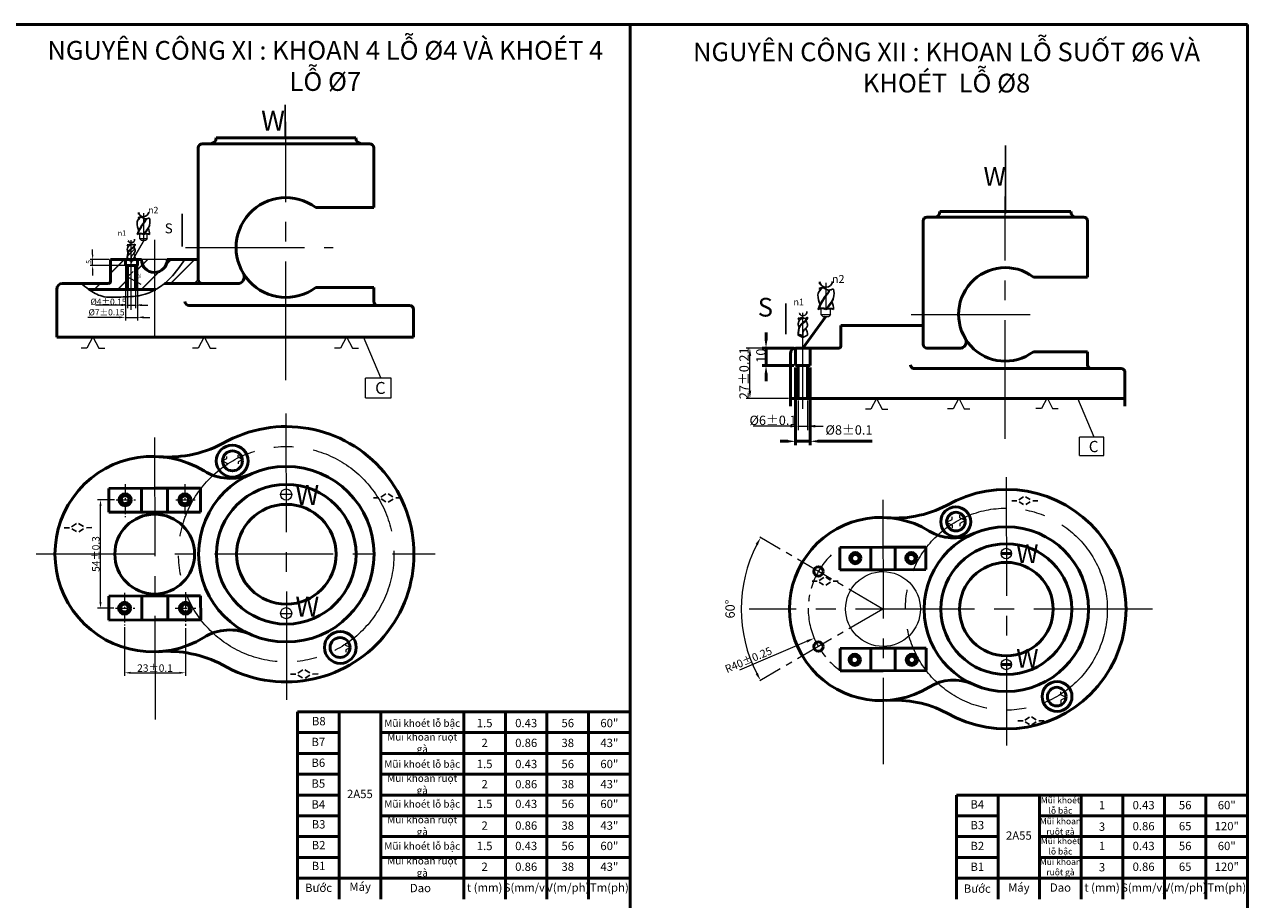
# Model space of a CAD drawing. Units: inches. Extents: x 48 to 2486, y 17 to 858.
# Drawn here: x 1897 to 2486, y 437 to 858 of the extents above; entities that cross this region are included whole.
import ezdxf

# ---------------------------------------------------------------- set-up
doc = ezdxf.new("R2010")
doc.units = ezdxf.units.IN
doc.header["$MEASUREMENT"] = 0
for name, pattern in [('ACAD_ISO03W100', [30, 12, -18]), ('ACAD_ISO04W100', [30, 24, -3, 0, -3]), ('CENTER2', [28.575, 19.05, -3.175, 3.175, -3.175])]:
    doc.linetypes.add(name, pattern=pattern)
for name, color, linetype, lineweight in [('Co ban', 7, 'Continuous', 60), ('Co Ban9', 40, 'Continuous', 50), ('COBAN', 7, 'Continuous', 60), ('Dao', 40, 'Continuous', 30), ('dinh vi', 6, 'Continuous', 15), ('Dinh vi va kep chat', 6, 'Continuous', 30), ('dt', 1, 'CENTER2', 15), ('duong kich thuoc', 3, 'Continuous', 15), ('Duong Tam9', 1, 'ACAD_ISO04W100', 20), ('Kich thuoc', 4, 'Continuous', 30), ('kt', 7, 'Continuous', 15), ('Lien Manh9', 3, 'Continuous', 18), ('ncb', 2, 'Continuous', 50), ('ND', 2, 'ACAD_ISO03W100', 15), ('nm', 4, 'Continuous', 25)]:
    doc.layers.add(name, color=color, linetype=linetype, lineweight=lineweight)
doc.layers.add('xdvcb', color=7, linetype='Continuous')
doc.styles.add('CHU BAN VE', font='VHELVEN.TTF', dxfattribs={"height": 5})
doc.styles.add('l', font='times.ttf', dxfattribs={"height": 4})
doc.styles.add('style1', font='VHELVEN.TTF', dxfattribs={"width": 0.8, "height": 3.5})
doc.dimstyles.new('ISO-25', dxfattribs={"dimtxt": 2.5, "dimasz": 2.5, "dimexe": 1.25, "dimexo": 0.625, "dimtad": 1, "dimtxsty": 'Standard', "dimcen": 2.5, "dimadec": 0, "dimazin": 0, "dimtfac": 1, "dimtmove": 0, "dimatfit": 3, "dimfxl": 1, "dimarcsym": 0})

# ---------------------------------------------------------------- blocks, each defined once
blk = doc.blocks.new('Dinh vi')
at = {"layer": 'Dinh vi va kep chat'}
for p, q in [((2732.48, -369.94), (2732.24, -371.01)), ((2732.85, -369.63), (2733.88, -369.39)), ((2733.92, -370.74), (2734.17, -369.61)), ((2735.07, -368.48), (2734.33, -369.22)), ((2732.01, -371.54), (2731.26, -372.3)), ((2733.65, -371.06), (2732.56, -371.31))]:
    blk.add_line(p, q, dxfattribs=at)

msp = doc.modelspace()

# ---------------------------------------------------------------- linework, layer by layer
at = {"layer": 'Co Ban9', "lineweight": -3}
for p, q in [((1954.505, 757.152), (1954.505, 756.848)), ((1946.79, 744.85), (1948.685, 743.969)), ((1948.685, 743.969), (1950.58, 744.85)), ((2282.771, 721.157), (2282.771, 720.777)), ((2269.552, 708.346), (2271.773, 707.314)), ((2271.773, 707.314), (2273.993, 708.346))]:
    msp.add_line(p, q, dxfattribs=at)
at = {"layer": 'Co Ban9', "lineweight": 9}
msp.add_line((1954.505, 756.848), (1954.505, 753.46), dxfattribs=at)
at = {"layer": 'Co Ban9', "lineweight": -3}
for centre, radius, start, end in [((1954.934, 766.735), 3.484, 211.642218, 222.780667), ((1947.374, 768.204), 6.303, 320.158998, 330.986736), ((1950.052, 766.368), 3.216, 314.750391, 337.829633), ((1972.061, 748.77), 22.127, 141.317852, 158.539255), ((1954.021, 762.217), 2.527, 132.384481, 174.387434), ((1961.123, 762.519), 9.618, 180.329612, 203.491366), ((1953.985, 762.432), 2.478, 135.613624, 178.72598), ((1970.506, 749.98), 19.943, 141.327937, 158.922195), ((1948.502, 764.142), 9.447, 309.455498, 342.988545), ((1946.08, 766.426), 12.53, 312.252834, 336.180844), ((1951.011, 766.023), 5.098, 317.809932, 340.009083), ((1949.885, 766.42), 6.429, 321.769978, 340.635086), ((1951.061, 756.952), 6.468, 359.079087, 26.220693), ((1950.665, 762.799), 7.022, 348.105402, 15.565928), ((1952.965, 753.149), 4.007, 67.402105, 111.944633), ((1953.201, 753.439), 3.935, 70.647189, 109.352811), ((1956.017, 752.303), 4.79, 71.599427, 108.400573), ((1956.115, 752.814), 4.44, 71.664406, 108.354975), ((1947.136, 745.282), 3.47, 352.844308, 41.425056), ((1947.578, 743.954), 1.107, 0.770881, 129.374849), ((2282.165, 727.488), 3.159, 132.384481, 174.387434), ((2282.121, 727.757), 3.097, 135.613624, 178.72598), ((2283.307, 733.136), 4.355, 211.642218, 222.780667), ((2273.858, 734.972), 7.879, 320.158998, 330.986736), ((2277.205, 732.677), 4.021, 314.750391, 337.829633), ((2278.403, 732.246), 6.373, 317.809932, 340.009083), ((2276.996, 732.742), 8.036, 321.769978, 340.635086), ((2277.971, 728.216), 8.778, 348.105402, 15.565928), ((2304.716, 710.68), 27.658, 141.317852, 158.539255), ((2291.044, 727.866), 12.023, 180.329612, 203.491366), ((2302.772, 712.192), 24.929, 141.327937, 158.922195), ((2275.267, 729.895), 11.808, 309.455498, 342.988545), ((2272.24, 732.75), 15.662, 312.252834, 336.180844), ((2278.466, 720.907), 8.085, 359.079087, 26.220693), ((2280.847, 716.153), 5.009, 67.402105, 111.944633), ((2281.141, 716.516), 4.919, 70.647189, 109.352811), ((2284.661, 715.097), 5.987, 71.599427, 108.400573), ((2284.784, 715.735), 5.55, 71.664406, 108.354975), ((2270.476, 707.296), 1.297, 0.770881, 129.374849), ((2269.958, 708.853), 4.067, 352.844308, 41.425056)]:
    msp.add_arc(centre, radius, start, end, dxfattribs=at)
for points in [[(1948.685, 752.054), (1947.197, 750.811), (1946.79, 749.605), (1947.098, 748.007)], [(2271.773, 716.788), (2270.029, 715.331), (2269.552, 713.918), (2269.913, 712.045)]]:
    msp.add_spline(points, degree=3, dxfattribs=at)
for points, knots in [([(1946.792, 744.849), (1946.781, 746.222), (1946.764, 749.129), (1949.745, 750.52), (1950.549, 752.034), (1950.579, 752.223), (1950.58, 752.232)], [0, 0, 0, 0, 8.6424577, 18.3047094, 19.6233943, 19.6906993, 19.6906993, 19.6906993, 19.6906993]), ([(1946.79, 751.847), (1946.834, 751.605), (1946.903, 751.232), (1947.22, 751.056), (1947.334, 750.996)], [0, 0, 0, 0, 1.5578219, 2.3997876, 2.3997876, 2.3997876, 2.3997876]), ([(1946.876, 744.81), (1946.875, 744.983), (1946.874, 745.154), (1946.875, 745.674), (1946.881, 746.017), (1946.925, 746.697), (1946.966, 747.032), (1947.092, 747.595), (1947.168, 747.832), (1947.35, 748.23), (1947.45, 748.396), (1947.697, 748.722), (1947.843, 748.881), (1948.345, 749.37), (1948.757, 749.696), (1949.507, 750.358), (1949.846, 750.683), (1950.216, 751.168), (1950.29, 751.273), (1950.418, 751.475), (1950.478, 751.577), (1950.548, 751.726), (1950.564, 751.764), (1950.58, 752.232)], [0.034046, 0.034046, 0.034046, 0.034046, 1.1216199, 1.1216199, 3.3648597, 3.3648597, 5.7790188, 5.7790188, 7.767337, 7.767337, 9.4512206, 9.4512206, 11.1351041, 11.1351041, 14.6627727, 14.6627727, 17.5563804, 17.5563804, 18.3127673, 18.3127673, 18.9588704, 18.9588704, 19.1767931, 19.1767931, 19.1767931, 19.1767931]), ([(1948.685, 743.969), (1948.589, 744.924), (1948.4, 746.811), (1951.196, 748.484), (1950.364, 750.066), (1949.921, 750.801)], [0, 0, 0, 0, 6.1240373, 12.1042688, 17.1333609, 17.1333609, 17.1333609, 17.1333609]), ([(2269.554, 708.345), (2269.542, 709.954), (2269.521, 713.361), (2273.015, 714.99), (2273.957, 716.765), (2273.992, 716.986), (2273.993, 716.997)], [0, 0, 0, 0, 8.6424577, 18.3047094, 19.6233943, 19.6906993, 19.6906993, 19.6906993, 19.6906993]), ([(2269.552, 716.545), (2269.604, 716.262), (2269.685, 715.825), (2270.056, 715.618), (2270.189, 715.548)], [0, 0, 0, 0, 1.5578219, 2.3997876, 2.3997876, 2.3997876, 2.3997876]), ([(2269.653, 708.299), (2269.651, 708.501), (2269.65, 708.702), (2269.651, 709.312), (2269.658, 709.713), (2269.71, 710.51), (2269.758, 710.903), (2269.906, 711.563), (2269.994, 711.84), (2270.208, 712.307), (2270.325, 712.502), (2270.615, 712.883), (2270.786, 713.07), (2271.374, 713.643), (2271.857, 714.025), (2272.736, 714.801), (2273.133, 715.182), (2273.567, 715.75), (2273.653, 715.873), (2273.804, 716.11), (2273.874, 716.229), (2273.955, 716.403), (2273.975, 716.449), (2273.993, 716.997)], [0.034046, 0.034046, 0.034046, 0.034046, 1.1216199, 1.1216199, 3.3648597, 3.3648597, 5.7790188, 5.7790188, 7.767337, 7.767337, 9.4512206, 9.4512206, 11.1351041, 11.1351041, 14.6627727, 14.6627727, 17.5563804, 17.5563804, 18.3127673, 18.3127673, 18.9588704, 18.9588704, 19.1767931, 19.1767931, 19.1767931, 19.1767931]), ([(2271.773, 707.314), (2271.661, 708.433), (2271.439, 710.644), (2274.715, 712.604), (2273.74, 714.459), (2273.222, 715.32)], [0, 0, 0, 0, 6.1240373, 12.1042688, 17.1333609, 17.1333609, 17.1333609, 17.1333609])]:
    msp.add_open_spline(points, degree=3, knots=knots, dxfattribs=at)
at = {"layer": 'COBAN', "color": 0, "lineweight": 20, "ltscale": 0.3}
for p, q in [((1948.685, 743.213), (1954.505, 753.46)), ((1952.659, 757.113), (1952.659, 754.862)), ((1952.659, 754.862), (1953.384, 754.139)), ((1952.659, 754.862), (1956.351, 754.862)), ((1953.384, 754.139), (1955.627, 754.139)), ((1956.351, 754.862), (1955.627, 754.139)), ((1956.351, 754.862), (1956.351, 757.066)), ((1946.901, 746.331), (1950.425, 749.854)), ((1946.914, 746.503), (1950.376, 749.965)), ((1938.699, 738.289), (1945.194, 744.784)), ((1938.699, 738.129), (1945.354, 744.784)), ((1945.893, 744.034), (1945.893, 715.472)), ((1950.689, 738.965), (1956.508, 744.784)), ((1950.689, 738.805), (1956.668, 744.784)), ((1951.648, 744.034), (1951.648, 715.472)), ((1953.434, 730.396), (1967.822, 744.784)), ((1953.594, 730.396), (1967.982, 744.784)), ((1967.625, 733.273), (1979.135, 744.784)), ((1967.785, 733.273), (1979.295, 744.784)), ((1949.673, 738.97), (1946.867, 736.377)), ((1946.867, 736.377), (1953.343, 732.921)), ((1930.806, 730.396), (1933.684, 733.273)), ((1930.966, 730.396), (1933.844, 733.273)), ((1942.12, 730.396), (1946.852, 735.128)), ((1942.28, 730.396), (1946.852, 734.968)), ((1946.852, 729.646), (1946.852, 721.362)), ((1950.689, 729.646), (1950.689, 721.362)), ((1978.939, 733.273), (1980.903, 735.238)), ((1979.099, 733.273), (1980.907, 735.081)), ((1943.852, 722.862), (1931.445, 722.862)), ((1946.852, 722.862), (1950.689, 722.862)), ((1953.689, 722.862), (1956.689, 722.862)), ((2280.464, 721.108), (2280.464, 718.295)), ((2280.464, 718.295), (2281.369, 717.39)), ((2280.464, 718.295), (2285.078, 718.295)), ((2285.078, 718.295), (2284.173, 717.39)), ((2285.078, 718.294), (2285.078, 721.05)), ((1942.893, 716.972), (1927.804, 716.972)), ((1945.893, 716.972), (1951.648, 716.972)), ((1954.648, 716.972), (1957.648, 716.972)), ((2281.369, 717.39), (2284.173, 717.39)), ((2068.722, 687.846), (2060.415, 707.638)), ((2267.501, 702.195), (2244.406, 702.195)), ((2246.281, 681.665), (2246.281, 698.445)), ((2073.678, 687.735), (2061.356, 687.735)), ((2061.356, 678.321), (2061.356, 687.735)), ((2068.722, 687.846), (2068.722, 687.735)), ((2073.678, 678.321), (2073.678, 687.735)), ((2061.356, 678.321), (2073.678, 678.321)), ((2264.803, 677.915), (2244.406, 677.915)), ((2269.524, 677.915), (2274.021, 677.915)), ((2269.524, 677.915), (2271.773, 677.915)), ((2269.524, 676.978), (2269.524, 662.757)), ((2274.021, 676.978), (2274.021, 662.757)), ((2411.819, 659.393), (2404.031, 677.948)), ((2265.774, 664.632), (2247.825, 664.632)), ((2269.524, 664.632), (2274.021, 664.632)), ((2277.771, 664.632), (2281.521, 664.632)), ((2416.464, 659.289), (2404.913, 659.289)), ((2404.913, 650.464), (2404.913, 659.289)), ((2411.819, 659.393), (2411.819, 659.289)), ((2416.464, 650.464), (2416.464, 659.289)), ((2404.913, 650.464), (2416.464, 650.464)), ((2020.518, 631.918), (2025.883, 631.918)), ((1940.605, 629.251), (1932.383, 629.251)), ((1933.883, 580.085), (1933.883, 626.251)), ((1940.324, 577.085), (1932.383, 577.085)), ((2020.518, 574.557), (2025.883, 574.557)), ((1945.472, 568.034), (1945.472, 544.566)), ((1974.764, 567.507), (1974.764, 544.566)), ((2241.502, 547.51), (2273.743, 561.198)), ((1948.472, 546.066), (1971.764, 546.066))]:
    msp.add_line(p, q, dxfattribs=at)
at = {"layer": 'COBAN', "color": 0, "lineweight": 50, "ltscale": 0.3}
for p, q in [((2269.524, 693.783), (2269.524, 677.915)), ((2274.021, 677.915), (2274.021, 693.783))]:
    msp.add_line(p, q, dxfattribs=at)
for centre, radius in [((1945.754, 629.251), 2.878), ((1945.754, 629.251), 1.918), ((1974.482, 629.251), 2.878), ((1974.482, 629.251), 1.918), ((2296.992, 601.209), 2.698), ((2296.992, 601.209), 1.798), ((2323.925, 601.209), 2.698), ((2323.925, 601.209), 1.798), ((1945.472, 577.085), 2.878), ((1945.472, 577.085), 1.918), ((1974.764, 577.085), 2.878), ((1974.764, 577.085), 1.918), ((2296.727, 552.303), 2.698), ((2296.727, 552.303), 1.798), ((2324.189, 552.303), 2.698), ((2324.189, 552.303), 1.798)]:
    msp.add_circle(centre, radius, dxfattribs=at)
at = {"layer": 'COBAN', "color": 0, "lineweight": 20, "ltscale": 0.3}
for centre, radius in [((2023.205, 631.751), 2.684), ((2369.599, 603.396), 2.516), ((2310.304, 576.719), 17.985), ((2023.205, 574.724), 2.684), ((2369.599, 550.043), 2.516)]:
    msp.add_circle(centre, radius, dxfattribs=at)
msp.add_arc((2310.304, 576.719), 68.178, 152.966251, 207.033749, dxfattribs=at)
for points in [[(1943.852, 723.362), (1943.852, 722.362), (1946.852, 722.862)], [(1953.689, 723.362), (1953.689, 722.362), (1950.689, 722.862)], [(1942.893, 717.472), (1942.893, 716.472), (1945.893, 716.972)], [(1954.648, 717.472), (1954.648, 716.472), (1951.648, 716.972)], [(2245.656, 698.445), (2246.906, 698.445), (2246.281, 702.195)], [(2245.656, 681.665), (2246.906, 681.665), (2246.281, 677.915)], [(2265.774, 665.257), (2265.774, 664.007), (2269.524, 664.632)], [(2277.771, 665.257), (2277.771, 664.007), (2274.021, 664.632)], [(1933.383, 626.251), (1934.383, 626.251), (1933.883, 629.251)], [(2249.026, 608.006), (2250.124, 607.408), (2251.371, 610.999)], [(1933.383, 580.085), (1934.383, 580.085), (1933.883, 577.085)], [(2273.499, 561.773), (2273.987, 560.622), (2277.195, 562.663)], [(1948.472, 546.566), (1948.472, 545.566), (1945.472, 546.066)], [(1971.764, 546.566), (1971.764, 545.566), (1974.764, 546.066)], [(2250.124, 546.03), (2249.026, 545.432), (2251.371, 542.439)]]:
    msp.add_solid(points, dxfattribs=at)
at = {"layer": 'Dao', "lineweight": 20, "ltscale": 0.3}
for p, q in [((1930.232, 707.633), (1927.37, 702.134)), ((1930.232, 707.633), (1933.095, 702.134)), ((1983.774, 707.633), (1980.911, 702.134)), ((1983.774, 707.633), (1986.637, 702.134)), ((2052.221, 707.633), (2049.358, 702.134)), ((2052.221, 707.633), (2055.084, 702.134)), ((1927.37, 702.134), (1924.532, 702.134)), ((1933.095, 702.134), (1935.933, 702.134)), ((1980.911, 702.134), (1978.073, 702.134)), ((1986.637, 702.134), (1989.475, 702.134)), ((2049.358, 702.134), (2046.52, 702.134)), ((2055.084, 702.134), (2057.922, 702.134)), ((2307.217, 677.921), (2304.533, 672.765)), ((2307.217, 677.921), (2309.901, 672.765)), ((2346.718, 678.127), (2344.034, 672.971)), ((2346.718, 678.127), (2349.401, 672.971)), ((2389.241, 678.217), (2386.557, 673.061)), ((2389.241, 678.217), (2391.925, 673.061)), ((2304.533, 672.765), (2301.873, 672.765)), ((2309.901, 672.765), (2312.562, 672.765)), ((2344.034, 672.971), (2341.373, 672.971)), ((2349.401, 672.971), (2352.062, 672.971)), ((2386.557, 673.061), (2383.897, 673.061)), ((2391.925, 673.061), (2394.585, 673.061)), ((1992.631, 647.96), (1994.693, 649.034)), ((1992.631, 647.96), (1994.693, 646.887)), ((1994.693, 649.034), (1994.693, 650.098)), ((2000.102, 649.677), (2000.102, 650.741)), ((2002.164, 648.604), (2000.102, 649.677)), ((2002.164, 648.604), (2000.102, 647.53)), ((2000.102, 647.53), (2000.102, 646.466)), ((1994.693, 646.887), (1994.693, 645.822)), ((2340.925, 618.428), (2343.502, 619.77)), ((2340.925, 618.428), (2343.502, 617.086)), ((2343.502, 619.77), (2343.502, 621.1)), ((2347.318, 620.574), (2347.318, 621.904)), ((2349.896, 619.232), (2347.318, 620.574)), ((2349.896, 619.232), (2347.318, 617.89)), ((2347.318, 617.89), (2347.318, 616.56)), ((2343.502, 617.086), (2343.502, 615.756)), ((2051.903, 559.24), (2051.903, 560.304)), ((2053.965, 558.166), (2051.903, 559.24)), ((2053.965, 558.166), (2051.903, 557.092)), ((2051.903, 557.092), (2051.903, 556.028)), ((2395.788, 535.511), (2395.788, 536.841)), ((2398.366, 534.169), (2395.788, 535.511)), ((2398.366, 534.169), (2395.788, 532.827)), ((2395.788, 532.827), (2395.788, 531.497))]:
    msp.add_line(p, q, dxfattribs=at)
at = {"layer": 'dt', "color": 0, "ltscale": 3}
for p, q in [((2023.108, 686.682), (2023.108, 810.958)), ((2369.153, 658.515), (2369.153, 775.024)), ((1959.801, 754.215), (1959.801, 707.375)), ((1974.823, 750.539), (2045.75, 750.539)), ((1948.685, 720.612), (1948.685, 743.213)), ((2323.886, 718.381), (2390.38, 718.381)), ((2271.773, 672.968), (2271.773, 706.427)), ((2023.121, 670.814), (2023.405, 533.124)), ((1959.838, 659.219), (1960.118, 523.586)), ((2369.523, 640.174), (2369.79, 511.089)), ((2310.196, 629.303), (2310.458, 502.147)), ((1902.949, 603.237), (2094.877, 603.237)), ((2440.002, 576.719), (2245.878, 576.719))]:
    msp.add_line(p, q, dxfattribs=at)
at = {"layer": 'dt', "color": 0}
msp.add_line((1966.036, 744.784), (1953.567, 744.784), dxfattribs=at)
at = {"layer": 'dt', "color": 0, "lineweight": 20, "ltscale": 0.3}
for p, q in [((1945.754, 636.685), (1945.754, 620.95)), ((1974.482, 636.685), (1974.482, 620.95)), ((1941.355, 629.251), (1950.748, 629.251)), ((1970.084, 629.251), (1979.477, 629.251)), ((1945.472, 584.518), (1945.472, 568.784)), ((1974.764, 584.878), (1974.764, 568.257)), ((1941.074, 577.085), (1950.466, 577.085)), ((1969.874, 577.085), (1979.739, 577.085))]:
    msp.add_line(p, q, dxfattribs=at)
at = {"layer": 'dt', "color": 0, "lineweight": 20}
for q in [(2251.031, 611.197), (2251.031, 542.241)]:
    msp.add_line((2310.304, 576.719), q, dxfattribs=at)
at = {"layer": 'dt', "color": 0, "ltscale": 3}
for centre, radius in [((2023.26, 603.07), 51.796), ((2369.654, 576.664), 48.559)]:
    msp.add_circle(centre, radius, dxfattribs=at)
at = {"layer": 'dt', "color": 0, "lineweight": 20}
msp.add_arc((2310.304, 576.719), 35.97, 133.724491, 235.706852, dxfattribs=at)
at = {"layer": 'duong kich thuoc', "color": 0, "lineweight": 50}
for p, q in [((2271.773, 702.195), (2282.771, 717.39)), ((2268.276, 702.195), (2268.276, 693.783)), ((2275.269, 702.195), (2275.269, 693.783)), ((2268.276, 693.783), (2271.773, 693.783)), ((2275.269, 693.783), (2271.773, 693.783))]:
    msp.add_line(p, q, dxfattribs=at)
at = {"layer": 'duong kich thuoc', "color": 0, "lineweight": 50, "ltscale": 7}
for p, q in [((2367.083, 603.396), (2372.115, 603.396)), ((2367.083, 550.043), (2372.115, 550.043))]:
    msp.add_line(p, q, dxfattribs=at)
at = {"layer": 'Duong Tam9', "lineweight": 9}
for p, q in [((1954.505, 767.084), (1954.505, 757.152)), ((2282.771, 733.573), (2282.771, 721.157))]:
    msp.add_line(p, q, dxfattribs=at)
at = {"layer": 'Duong Tam9'}
for p, q in [((1948.685, 743.213), (1948.685, 754.015)), ((2271.773, 706.427), (2271.773, 719.086))]:
    msp.add_line(p, q, dxfattribs=at)
at = {"layer": 'Kich thuoc', "color": 0, "lineweight": 50}
for p, q in [((1296.669, 857.789), (2485.669, 857.789)), ((2188.669, 16.789), (2188.669, 857.789)), ((2485.669, 857.789), (2485.669, 16.789)), ((2254.039, 705.945), (2254.039, 709.695)), ((2267.501, 702.195), (2252.164, 702.195)), ((2254.039, 693.783), (2254.039, 702.195)), ((2267.338, 693.783), (2252.164, 693.783)), ((2254.039, 690.033), (2254.039, 686.283)), ((2268.276, 692.845), (2268.276, 655.479)), ((2275.269, 692.845), (2275.269, 655.479)), ((2264.526, 657.354), (2260.776, 657.354)), ((2268.276, 657.354), (2275.269, 657.354)), ((2279.019, 657.354), (2305.097, 657.354))]:
    msp.add_line(p, q, dxfattribs=at)
at = {"layer": 'Kich thuoc', "color": 0, "lineweight": 50, "ltscale": 7}
for p, q in [((2188.669, 527.289), (2028.669, 527.289)), ((2028.669, 527.289), (2028.669, 437.289)), ((2048.669, 527.289), (2048.669, 437.289)), ((2068.669, 527.289), (2068.669, 437.289)), ((2108.669, 527.289), (2108.669, 437.289)), ((2128.669, 527.289), (2128.669, 437.289)), ((2148.669, 527.289), (2148.669, 437.289)), ((2168.669, 527.289), (2168.669, 437.289)), ((2048.669, 517.289), (2028.669, 517.289)), ((2188.669, 517.289), (2068.669, 517.289)), ((2048.669, 507.289), (2028.669, 507.289)), ((2188.669, 507.289), (2068.669, 507.289)), ((2048.669, 497.289), (2028.669, 497.289)), ((2188.669, 497.289), (2068.669, 497.289)), ((2048.669, 487.289), (2028.669, 487.289)), ((2188.669, 487.289), (2068.669, 487.289)), ((2485.669, 487.289), (2345.669, 487.289)), ((2345.669, 487.289), (2345.669, 437.289)), ((2365.669, 487.289), (2365.669, 437.289)), ((2385.669, 487.289), (2385.669, 437.289)), ((2405.669, 487.289), (2405.669, 437.289)), ((2425.669, 487.289), (2425.669, 437.289)), ((2445.669, 487.289), (2445.669, 437.289)), ((2465.669, 487.289), (2465.669, 437.289)), ((2048.669, 477.289), (2028.669, 477.289)), ((2188.669, 477.289), (2068.669, 477.289)), ((2365.669, 477.289), (2345.669, 477.289)), ((2485.669, 477.289), (2385.669, 477.289)), ((2048.669, 467.289), (2028.669, 467.289)), ((2188.669, 467.289), (2068.669, 467.289)), ((2365.669, 467.289), (2345.669, 467.289)), ((2485.669, 467.289), (2385.669, 467.289)), ((2048.669, 457.289), (2028.669, 457.289)), ((2188.669, 457.289), (2068.669, 457.289)), ((2365.669, 457.289), (2345.669, 457.289)), ((2485.669, 457.289), (2385.669, 457.289)), ((2188.669, 447.289), (2028.669, 447.289)), ((2485.669, 447.289), (2345.669, 447.289))]:
    msp.add_line(p, q, dxfattribs=at)
at = {"layer": 'Kich thuoc', "color": 0, "lineweight": 50}
for points in [[(2253.414, 705.945), (2254.664, 705.945), (2254.039, 702.195)], [(2253.414, 690.033), (2254.664, 690.033), (2254.039, 693.783)], [(2264.526, 657.979), (2264.526, 656.729), (2268.276, 657.354)], [(2279.019, 657.979), (2279.019, 656.729), (2275.269, 657.354)]]:
    msp.add_solid(points, dxfattribs=at)
at = {"layer": 'kt'}
for p, q in [((1930.103, 747.182), (1930.103, 749.58)), ((1938.1, 744.784), (1928.904, 744.784)), ((1946.253, 741.906), (1928.904, 741.906)), ((1930.103, 741.906), (1930.103, 744.784)), ((1930.103, 739.508), (1930.103, 737.11))]:
    msp.add_line(p, q, dxfattribs=at)
for points in [[(1930.502, 747.182), (1929.703, 747.182), (1930.103, 744.784)], [(1930.502, 739.508), (1929.703, 739.508), (1930.103, 741.906)]]:
    msp.add_solid(points, dxfattribs=at)
at = {"layer": 'Lien Manh9', "lineweight": -3}
for p, q in [((1952.21, 766.577), (1952.639, 766.863)), ((2279.902, 732.938), (2280.439, 733.296))]:
    msp.add_line(p, q, dxfattribs=at)
for centre, radius, start, end in [((1953.298, 767.115), 1.215, 164.473329, 206.318448), ((1954.592, 767.848), 2.497, 189.400046, 354.175903), ((1953.507, 768.146), 1.549, 207.098931, 235.931287), ((1948.716, 754.462), 1.602, 204.972346, 3.257705), ((2281.263, 733.611), 1.519, 164.473329, 206.318448), ((2282.88, 734.528), 3.122, 189.400046, 354.175903), ((2281.524, 734.9), 1.937, 207.098931, 235.931287), ((2271.809, 719.609), 1.878, 204.972346, 3.257705)]:
    msp.add_arc(centre, radius, start, end, dxfattribs=at)
for points, knots in [([(1951.968, 764.907), (1952.392, 765.07), (1953.691, 765.432), (1955.458, 763.798), (1956.875, 764.58), (1957.429, 764.683)], [3.3776936, 3.3776936, 3.3776936, 3.3776936, 11.9724359, 29.8087938, 40.8743184, 40.8743184, 40.8743184, 40.8743184]), ([(1950.58, 752.232), (1950.259, 752.01), (1949.59, 751.548), (1948.405, 752.386), (1947.46, 751.706), (1946.901, 751.815), (1946.79, 751.847)], [0, 0, 0, 0, 2.4357076, 5.0685526, 8.222805, 9.0037438, 9.0037438, 9.0037438, 9.0037438]), ([(2279.6, 730.852), (2280.13, 731.055), (2281.753, 731.507), (2283.962, 729.465), (2285.733, 730.442), (2286.427, 730.572)], [3.3776936, 3.3776936, 3.3776936, 3.3776936, 11.9724359, 29.8087938, 40.8743184, 40.8743184, 40.8743184, 40.8743184]), ([(2273.993, 716.997), (2273.617, 716.737), (2272.833, 716.195), (2271.444, 717.177), (2270.337, 716.38), (2269.682, 716.508), (2269.552, 716.545)], [0, 0, 0, 0, 2.4357076, 5.0685526, 8.222805, 9.0037438, 9.0037438, 9.0037438, 9.0037438])]:
    msp.add_open_spline(points, degree=3, knots=knots, dxfattribs=at)
for points in [[(1947.189, 753.664), (1946.926, 754.512), (1947.45, 753.795)], [(2270.019, 718.674), (2269.712, 719.669), (2270.325, 718.828)]]:
    msp.add_solid(points, dxfattribs=at)
at = {"layer": 'ncb', "color": 0}
for p, q in [((1986.659, 800.417), (1982.822, 800.417)), ((1986.659, 800.417), (2059.557, 800.417)), ((1989.536, 803.294), (2056.679, 803.294)), ((2059.557, 800.417), (2063.394, 800.417)), ((1980.903, 735.192), (1980.903, 798.498)), ((1980.903, 769.723), (1980.903, 798.498)), ((2065.312, 769.723), (2065.312, 798.498)), ((2037.496, 769.723), (2065.312, 769.723)), ((2334.982, 765.141), (2331.385, 765.141)), ((2334.982, 765.141), (2403.324, 765.141)), ((2337.68, 767.839), (2400.626, 767.839)), ((2403.324, 765.141), (2406.921, 765.141)), ((2329.586, 703.993), (2329.586, 763.343)), ((2329.586, 736.366), (2329.586, 763.343)), ((2408.72, 736.366), (2408.72, 763.343)), ((1938.699, 744.784), (1953.567, 744.784)), ((1938.699, 734.233), (1938.699, 744.784)), ((1945.893, 744.784), (1945.893, 741.906)), ((1951.648, 741.906), (1945.893, 741.906)), ((1950.689, 744.784), (1946.852, 744.784)), ((1946.852, 741.906), (1946.852, 730.396)), ((1950.689, 741.906), (1950.689, 730.396)), ((1951.648, 744.784), (1951.648, 741.906)), ((1966.036, 744.784), (1980.903, 744.784)), ((2382.642, 736.366), (2408.72, 736.366)), ((1912.801, 730.396), (1912.801, 707.375)), ((1915.679, 733.273), (1937.74, 733.273)), ((1928.205, 730.396), (1960.534, 730.396)), ((1964.693, 733.273), (2000.589, 733.273)), ((2037.496, 731.355), (2065.312, 731.355)), ((2065.312, 724.641), (2065.312, 731.355)), ((2065.312, 725.6), (2065.312, 731.355)), ((2082.577, 722.722), (1976.441, 722.722)), ((2084.496, 707.375), (2084.496, 720.804)), ((2290.02, 712.986), (2317.158, 712.986)), ((2290.02, 703.094), (2290.02, 712.986)), ((2301.26, 712.986), (2297.663, 712.986)), ((2315.648, 712.986), (2329.586, 712.986)), ((1912.801, 707.375), (2084.496, 707.375)), ((2268.438, 702.195), (2289.121, 702.195)), ((2331.385, 702.195), (2348.042, 702.195)), ((2382.642, 700.396), (2408.72, 700.396)), ((2408.72, 694.101), (2408.72, 700.396)), ((2408.72, 695.001), (2408.72, 700.396)), ((2265.74, 699.497), (2265.74, 677.915)), ((2424.906, 692.303), (2325.403, 692.303)), ((2426.704, 677.915), (2426.704, 690.505)), ((2265.74, 677.915), (2426.704, 677.915)), ((2265.74, 677.915), (2265.74, 674.318)), ((2426.704, 677.915), (2426.704, 674.318)), ((1959.888, 634.782), (1937.827, 634.736)), ((1937.851, 623.226), (1937.827, 634.736)), ((1953.677, 623.259), (1953.654, 634.769)), ((1959.888, 634.782), (1981.95, 634.828)), ((1966.147, 623.285), (1966.123, 634.795)), ((1981.973, 623.317), (1981.95, 634.828)), ((1959.912, 623.272), (1937.851, 623.226)), ((1959.912, 623.272), (1981.973, 623.317)), ((2310.243, 606.394), (2289.56, 606.351)), ((2289.583, 595.56), (2289.56, 606.351)), ((2304.42, 595.591), (2304.398, 606.382)), ((2310.243, 606.394), (2330.925, 606.437)), ((2316.11, 595.615), (2316.088, 606.406)), ((2330.948, 595.646), (2330.925, 606.437)), ((2310.265, 595.603), (2289.583, 595.56)), ((2310.265, 595.603), (2330.948, 595.646)), ((1959.995, 582.986), (1937.934, 582.94)), ((1937.958, 571.43), (1937.934, 582.94)), ((1953.761, 582.973), (1953.784, 571.463)), ((1959.995, 582.986), (1982.057, 583.031)), ((1966.23, 582.999), (1966.254, 571.489)), ((1982.057, 583.031), (1982.08, 571.521)), ((1960.019, 571.476), (1937.958, 571.43)), ((1960.019, 571.476), (1982.08, 571.521)), ((2310.343, 557.835), (2289.661, 557.792)), ((2289.683, 547.001), (2289.661, 557.792)), ((2304.498, 557.823), (2304.52, 547.032)), ((2310.343, 557.835), (2331.026, 557.878)), ((2316.188, 557.847), (2316.211, 547.056)), ((2331.026, 557.878), (2331.048, 547.087)), ((2310.365, 547.044), (2289.683, 547.001)), ((2310.365, 547.044), (2331.048, 547.087))]:
    msp.add_line(p, q, dxfattribs=at)
at = {"layer": 'ncb'}
for p, q in [((2427.718, 581.074), (2427.718, 581.074)), ((2406.915, 566.383), (2406.915, 566.383)), ((2053.927, 560.317), (2053.927, 560.317)), ((2398.318, 536.857), (2398.318, 536.857))]:
    msp.add_line(p, q, dxfattribs=at)
at = {"layer": 'ncb', "color": 0}
for centre, radius in [((1997.27, 647.874), 7.674), ((1997.4, 647.949), 4.796), ((2023.26, 603.07), 42.204), ((2023.26, 603.07), 33.572), ((2023.26, 603.07), 23.98), ((2345.288, 618.667), 7.194), ((1959.954, 603.129), 19.184), ((2345.41, 618.738), 4.496), ((2369.654, 576.664), 39.567), ((2369.654, 576.664), 31.473), ((2369.654, 576.664), 22.481), ((2049.251, 558.267), 7.674), ((2049.121, 558.192), 4.796), ((2394.021, 534.661), 7.194), ((2393.898, 534.591), 4.496)]:
    msp.add_circle(centre, radius, dxfattribs=at)
at = {"layer": 'ncb', "color": 0, "lineweight": 50}
for centre in [(2279.212, 594.805), (2279.212, 558.633)]:
    msp.add_circle(centre, 2.25, dxfattribs=at)
at = {"layer": 'ncb', "color": 0}
for centre, radius, start, end in [((1982.822, 798.498), 1.918, 90, 180), ((1986.659, 803.294), 2.878, 270, 0), ((2059.557, 803.294), 2.878, 180, 270), ((2063.394, 798.498), 1.918, 0, 90), ((2023.108, 750.539), 23.98, 53.130102, 306.869898), ((2331.385, 763.343), 1.798, 90, 180), ((2334.982, 767.839), 2.698, 270, 0), ((2403.324, 767.839), 2.698, 180, 270), ((2406.921, 763.343), 1.798, 0, 90), ((1959.801, 744.784), 6.235, 180, 0), ((1999.762, 736.466), 3.298, 284.530216, 36.681286), ((2369.153, 718.381), 22.481, 53.130102, 306.869898), ((1915.679, 730.396), 2.878, 90, 180), ((1937.74, 734.233), 0.959, 270, 0), ((1982.822, 735.192), 1.918, 180, 270), ((1976.441, 724.641), 1.918, 180, 270), ((2067.23, 724.641), 1.918, 180, 270), ((2082.577, 720.804), 1.918, 0, 90), ((2347.266, 705.188), 3.092, 284.530216, 36.681286), ((2268.438, 699.497), 2.698, 90, 180), ((2289.121, 703.094), 0.899, 270, 0), ((2331.385, 703.993), 1.798, 180, 270), ((2325.403, 694.101), 1.798, 180, 270), ((2410.518, 694.101), 1.798, 180, 270), ((2424.906, 690.505), 1.798, 0, 90), ((2023.26, 603.07), 61.388, 239.952028, 119.952028), ((1966.084, 707.333), 57.551, 263.788494, 297.447295), ((1958.995, 603.127), 47, 58.29409, 301.605002), ((1996.299, 663.514), 23.98, 238.29409, 294.040037), ((2369.654, 576.664), 57.551, 239.952028, 119.952028), ((2316.051, 674.41), 53.954, 263.788494, 297.447295), ((2309.405, 576.717), 44.063, 58.29409, 301.605002), ((2344.378, 633.33), 22.481, 238.29409, 294.040037), ((1996.192, 542.675), 23.98, 65.859055, 121.605002), ((1966.245, 499.669), 56.718, 62.399754, 94.588018), ((2344.278, 520.043), 22.481, 65.859055, 121.605002), ((2316.202, 479.725), 53.173, 62.399754, 94.588018)]:
    msp.add_arc(centre, radius, start, end, dxfattribs=at)
at = {"layer": 'nm', "color": 0}
msp.add_spline([(1974.429, 744.784), (1967.578, 735.922), (1953.455, 727.565), (1943.612, 726.708), (1934.624, 727.136), (1928.205, 730.396), (1924.567, 733.273)], degree=3, dxfattribs=at)

# ---------------------------------------------------------------- block references
at = {"layer": 'Co ban', "linetype": 'Continuous', "lineweight": 20}
for p, xscale, yscale, zscale, rotation in [((6212.109, -4808.103), 2.478079999997529, 2.478080000000773, 2.478080000000001, 135.0000000000037), ((6260.021, -4469.577), 2.323199999998256, 2.323200000000725, 2.323200000000001, 135), ((6063.255, -4822.42), 2.478079999997529, 2.478080000000773, 2.478080000000001, 135.0000000000037), ((6163.928, -4508.266), 2.323199999998256, 2.323200000000725, 2.323200000000001, 135), ((6172.11, -4892.783), 2.478079999997529, 2.478080000000773, 2.478080000000001, 135.0000000000037), ((6262.944, -4575.424), 2.323199999998256, 2.323200000000725, 2.323200000000001, 135)]:
    msp.add_blockref('Dinh vi', p, dxfattribs=dict(at, xscale=xscale, yscale=yscale, zscale=zscale, rotation=rotation))

# ---------------------------------------------------------------- texts
at = {"layer": 'Co ban', "color": 1, "linetype": 'Continuous', "lineweight": 60, "attachment_point": 1, "style": 'style1'}
for insert, char_height, width in [((2011.142, 816.369), 9.592, 12.39679), ((2358.639, 789.236), 8.992, 11.62199)]:
    msp.add_mtext('W', dxfattribs=dict(at, insert=insert, char_height=char_height, width=width))
at = {"layer": 'Co ban', "color": 1, "linetype": 'Continuous', "lineweight": 60, "style": 'style1'}
for insert, char_height, width, attachment_point, rotation in [((2027.601, 636.36), 9.592, 12.39679, 1, 0.11836), ((2374.342, 607.787), 8.992, 11.62199, 1, 0.11836), ((2027.601, 570.115), 9.592, 12.39679, 7, 359.88164), ((2374.342, 545.652), 8.992, 11.62199, 7, 359.88164)]:
    msp.add_mtext('W', dxfattribs=dict(at, insert=insert, char_height=char_height, width=width, attachment_point=attachment_point, rotation=rotation))
at = {"layer": 'COBAN', "color": 0, "lineweight": 20, "ltscale": 0.3, "insert": (1953.256, 738.072), "char_height": 1.5986, "width": 38.40816, "attachment_point": 1, "rotation": 270}
msp.add_mtext('25', dxfattribs=at)
at = {"layer": 'COBAN', "color": 0, "lineweight": 20, "ltscale": 0.3, "attachment_point": 5}
for s, insert, char_height in [('{\\fTimes New Roman|b0|i0|c0|p18;%%C4%%P0.15}', (1937.732, 724.465), 3), ('{\\fTimes New Roman|b0|i0|c0|p18;%%C7%%P0.15}', (1936.808, 719.396), 3), ('{\\fTimes New Roman|b0|i0|c0|p18;%%C6%%P0.1}', (2257.381, 667.445), 4.5), ('{\\fTimes New Roman|b0|i0|c0|p18;%%C8%%P0.1}', (2293.933, 662.815), 4.5), ('{\\fTimes New Roman|b0|i0|c0|p18;23%%P0.1}', (1960.118, 548.316), 3.6)]:
    msp.add_mtext(s, dxfattribs=dict(at, insert=insert, char_height=char_height))
for s, insert, char_height, rotation in [('{\\fTimes New Roman|b0|i0|c0|p18;27%%P0.21}', (2243.469, 690.055), 4.5, 90), ('{\\fTimes New Roman|b0|i0|c0|p18;54%%P0.3}', (1931.633, 603.168), 3.6, 90), ('{\\fTimes New Roman|b0|i0|c0|p18;R40%%P0.25}', (2245.581, 552.297), 3.75, 23.002841)]:
    msp.add_mtext(s, dxfattribs=dict(at, insert=insert, char_height=char_height, rotation=rotation))
at = {"layer": 'COBAN', "color": 0, "ltscale": 0.3, "attachment_point": 1}
for insert, char_height, width in [((2066.016, 685.891), 5.7551, 501.06662), ((2409.282, 657.56), 5.3954, 469.74995)]:
    msp.add_mtext('{\\C6;C}', dxfattribs=dict(at, insert=insert, char_height=char_height, width=width))
at = {"layer": 'COBAN', "color": 0, "lineweight": 20, "ltscale": 0.3, "insert": (2237.334, 576.719), "char_height": 4.5, "attachment_point": 5, "rotation": 90, "style": 'CHU BAN VE'}
msp.add_mtext('60%%D', dxfattribs=at)
at = {"layer": 'duong kich thuoc', "color": 0, "lineweight": 50, "insert": (1926.934, 742.711), "char_height": 2.4, "width": 2.96263, "attachment_point": 1, "rotation": 90, "style": 'l'}
msp.add_mtext('5', dxfattribs=at)
at = {"layer": 'Kich thuoc', "color": 0, "lineweight": 50, "ltscale": 7, "attachment_point": 5, "style": 'l'}
for s, insert, char_height, width in [('NGUYÊN CÔNG XI : KHOAN 4 LỖ %%C4 VÀ KHOÉT 4 LỖ %%C7', (2042.029, 836.692), 9, 272.30358), ('NGUYÊN CÔNG XII : KHOAN LỖ SUỐT %%C6 VÀ KHOÉT  LỖ %%C8', (2340.87, 835.94), 9, 283.99553), ('B8', (2038.897, 522.289), 4, 19.54408), ('Mũi khoét lỗ bậc', (2088.669, 521.37), 3.5, 40), ('1.5', (2118.669, 521.37), 4, 20), ('0.43', (2138.669, 521.37), 4, 20), ('56', (2158.669, 521.37), 4, 20), ('60"', (2178.669, 521.37), 4, 20), ('B7', (2038.669, 512.289), 4, 20), ('Mũi khoan ruột gà', (2088.669, 511.837), 3.5, 40), ('2', (2118.669, 511.837), 4, 20), ('0.86', (2138.669, 511.837), 4, 20), ('38', (2158.669, 511.837), 4, 20), ('43"', (2178.669, 511.837), 4, 20), ('B6', (2038.669, 502.289), 4, 20), ('Mũi khoét lỗ bậc', (2088.669, 501.695), 3.5, 40), ('1.5', (2118.669, 501.695), 4, 20), ('0.43', (2138.669, 501.695), 4, 20), ('56', (2158.669, 501.695), 4, 20), ('60"', (2178.669, 501.695), 4, 20), ('B5', (2038.669, 492.289), 4, 20), ('Mũi khoan ruột gà', (2088.669, 492), 3.5, 40), ('2', (2118.669, 492), 4, 20), ('0.86', (2138.669, 492), 4, 20), ('38', (2158.669, 492), 4, 20), ('43"', (2178.669, 492), 4, 20), ('2A55', (2058.669, 487.289), 4, 20), ('B4', (2038.669, 482.289), 4, 20), ('Mũi khoét lỗ bậc', (2088.669, 482.517), 3.5, 40), ('1.5', (2118.669, 482.517), 4, 20), ('0.43', (2138.669, 482.517), 4, 20), ('56', (2158.669, 482.517), 4, 20), ('60"', (2178.669, 482.517), 4, 20), ('B4', (2355.669, 482.289), 4, 20), ('Mũi khoét lỗ bậc', (2395.669, 481.916), 3, 20), ('1', (2415.669, 481.916), 4, 20), ('0.43', (2435.669, 481.916), 4, 20), ('56', (2455.669, 481.916), 4, 20), ('60"', (2475.669, 481.916), 4, 20), ('Mũi khoan ruột gà', (2088.669, 472.076), 3.5, 40), ('B3', (2038.786, 472.682), 4, 20), ('2', (2118.669, 472.076), 4, 20), ('0.86', (2138.669, 472.076), 4, 20), ('38', (2158.669, 472.076), 4, 20), ('43"', (2178.669, 472.076), 4, 20), ('B3', (2355.669, 472.289), 4, 20), ('Mũi khoan ruột gà', (2395.669, 471.801), 3, 20), ('3', (2415.669, 471.56), 4, 20), ('0.86', (2435.669, 471.801), 4, 20), ('65', (2455.669, 471.801), 4, 20), ('120"', (2475.669, 471.801), 4, 20), ('B2', (2038.786, 462.682), 4, 20), ('Mũi khoét lỗ bậc', (2088.669, 462.289), 3.5, 40), ('1.5', (2118.669, 462.289), 4, 20), ('0.43', (2138.669, 462.289), 4, 20), ('56', (2158.669, 462.289), 4, 20), ('60"', (2178.669, 462.289), 4, 20), ('B2', (2355.669, 462.289), 4, 20), ('2A55', (2375.669, 467.289), 4, 20), ('Mũi khoét lỗ bậc', (2395.669, 462.289), 3, 20), ('1', (2415.669, 462.289), 4, 20), ('0.43', (2435.669, 462.289), 4, 20), ('56', (2455.669, 462.289), 4, 20), ('60"', (2475.669, 462.289), 4, 20), ('B1', (2038.786, 452.682), 4, 20), ('Mũi khoan ruột gà', (2088.669, 452.289), 3.5, 40), ('2', (2118.669, 452.289), 4, 20), ('0.86', (2138.669, 452.289), 4, 20), ('38', (2158.669, 452.289), 4, 20), ('43"', (2178.669, 452.289), 4, 20), ('B1', (2355.669, 452.289), 4, 20), ('Mũi khoan ruột gà', (2395.669, 452.289), 3, 20), ('3', (2415.669, 452.049), 4, 20), ('0.86', (2435.669, 452.289), 4, 20), ('65', (2455.669, 452.289), 4, 20), ('120"', (2475.669, 452.289), 4, 20), ('{\\fTimes New Roman|b0|i0|c0|p18;Bước}', (2038.786, 442.682), 4, 20), ('Máy', (2058.786, 442.682), 4, 20), ('Dao', (2087.786, 442.053), 4, 20), ('t (mm)', (2118.669, 442.289), 4, 20), ('S(mm/v)', (2138.669, 442.289), 3.9, 20), ('V(m/ph)', (2158.669, 442.289), 4, 20), ('Tm(ph)', (2178.669, 442.289), 4, 20), ('{\\fTimes New Roman|b0|i0|c0|p18;Bước}', (2355.669, 442.289), 4, 20), ('Máy', (2375.669, 442.289), 4, 20), ('Dao', (2395.669, 442.289), 4, 20), ('t (mm)', (2415.669, 442.289), 4, 20), ('S(mm/v)', (2435.669, 442.289), 3.9, 20), ('V(m/ph)', (2455.669, 442.289), 4, 20), ('Tm(ph)', (2475.669, 442.289), 4, 20)]:
    msp.add_mtext(s, dxfattribs=dict(at, insert=insert, char_height=char_height, width=width))
at = {"layer": 'Kich thuoc', "color": 0, "lineweight": 50, "insert": (2249.315, 695.14), "char_height": 4.5, "width": 4.72483, "attachment_point": 1, "rotation": 90, "style": 'l'}
msp.add_mtext('10', dxfattribs=at)
at = {"layer": 'ND', "linetype": 'Continuous', "lineweight": 40, "attachment_point": 6}
for insert, char_height, width in [((1968.654, 759.755), 4.79595, 9.37189), ((2257.368, 721.844), 8.9924, 17.5723)]:
    msp.add_mtext('{\\fVNI-Times|b0|i0|c0|p2;S}', dxfattribs=dict(at, insert=insert, char_height=char_height, width=width))
at = {"layer": 'xdvcb', "color": 0, "lineweight": 20, "ltscale": 0.3, "attachment_point": 1}
for s, insert, char_height, width in [('{\\fTimes New Roman|b0|i0|c0|p18;\\C3;n2}', (1956.846, 770.101), 3.06941, 14.25254), ('{\\fTimes New Roman|b0|i0|c0|p18;\\C3;n1}', (1942.179, 758.748), 2.55784, 14.92253), ('{\\fTimes New Roman|b0|i0|c0|p18;\\C3;n2}', (2285.697, 737.344), 3.83676, 17.81568), ('{\\fTimes New Roman|b0|i0|c0|p18;\\C3;n1}', (2267.215, 725.939), 3.1973, 21.15029)]:
    msp.add_mtext(s, dxfattribs=dict(at, insert=insert, char_height=char_height, width=width))

# ---------------------------------------------------------------- leaders
at = {"layer": 'dinh vi', "color": 1, "linetype": 'Continuous', "lineweight": 40}
for points in [[(2022.735, 803.658), (2022.735, 819.072)], [(2369.197, 766.839), (2369.197, 799.583)]]:
    msp.add_leader(points, dimstyle='ISO-25', override={"dimgap": 0.625, "dimtad": 0, "dimtoh": 1, "dimatfit": 2}, dxfattribs=at)
at = {"layer": 'dinh vi', "color": 5, "linetype": 'Continuous', "lineweight": 40}
for points in [[(1973.109, 751.015), (1973.109, 766.759)], [(2263.634, 708.898), (2263.634, 723.658)]]:
    msp.add_leader(points, dimstyle='ISO-25', override={"dimgap": 0.625, "dimtad": 0, "dimtoh": 1, "dimatfit": 2}, dxfattribs=at)

doc.saveas('drawing.dxf')
